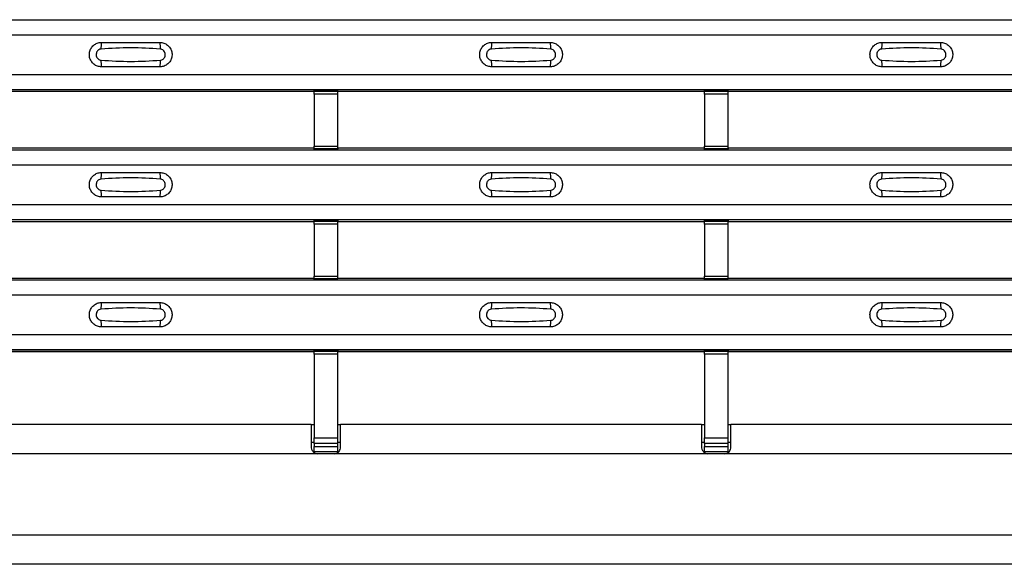
# Model space of a CAD drawing. Units: millimetres. Extents: x 60 to 1890, y 85 to 1098.
# Drawn here: x 409 to 493, y 85 to 132 of the extents above; entities that cross this region are included whole.
import ezdxf

# ---------------------------------------------------------------- set-up
doc = ezdxf.new("R2010")
doc.units = ezdxf.units.MM
doc.layers.add('ARTICLE NUMBER', color=7, linetype='Continuous')

# ---------------------------------------------------------------- blocks, each defined once
blk = doc.blocks.new('1370167_001_Top_view')
for p, q in [((-295, 46.765), (295, 46.765)), ((-295, 46.765), (295, 46.765)), ((-295, 45.465), (295, 45.465)), ((-295, 42.065), (295, 42.065)), ((-295, 40.765), (295, 40.765)), ((-295, 40.765), (295, 40.765)), ((-49.205, 40.615), (-17.795, 40.615)), ((-17.795, 40.615), (-17.75, 40.683)), ((-17.75, 40.701), (-17.75, 40.676)), ((-15.75, 40.676), (-17.75, 40.676)), ((-17.75, 40.675), (-17.75, 40.676)), ((-17.75, 40.675), (-17.75, 40.631)), ((-15.75, 40.675), (-17.75, 40.675)), ((-17.75, 40.631), (-15.75, 40.631)), ((-17.75, 40.381), (-17.75, 40.631)), ((-17.738, 40.701), (-17.725, 40.721)), ((-17.725, 40.721), (-17.425, 40.721)), ((-17.425, 40.72), (-17.438, 40.701)), ((-17.425, 40.721), (-17.425, 40.72)), ((-17.425, 40.721), (-17.425, 40.72)), ((-17.425, 40.72), (-17.425, 40.72)), ((-16.075, 40.721), (-15.775, 40.721)), ((-16.075, 40.72), (-16.075, 40.721)), ((-16.075, 40.72), (-16.075, 40.721)), ((-16.075, 40.72), (-16.075, 40.72)), ((-16.062, 40.701), (-16.075, 40.72)), ((-15.775, 40.721), (-15.762, 40.701)), ((-15.75, 40.701), (-15.75, 40.676)), ((-15.75, 40.683), (-15.705, 40.615)), ((-15.75, 40.676), (-15.75, 40.675)), ((-15.75, 40.675), (-15.75, 40.631)), ((-15.75, 40.631), (-15.75, 40.381)), ((-15.705, 40.615), (15.705, 40.615)), ((15.705, 40.615), (15.75, 40.683)), ((15.75, 40.701), (15.75, 40.676)), ((17.75, 40.676), (15.75, 40.676)), ((15.75, 40.675), (15.75, 40.676)), ((15.75, 40.675), (15.75, 40.631)), ((17.75, 40.675), (15.75, 40.675)), ((15.75, 40.631), (17.75, 40.631)), ((15.75, 40.381), (15.75, 40.631)), ((15.762, 40.701), (15.775, 40.721)), ((15.775, 40.721), (16.075, 40.721)), ((16.075, 40.72), (16.062, 40.701)), ((16.075, 40.721), (16.075, 40.72)), ((16.075, 40.721), (16.075, 40.72)), ((16.075, 40.72), (16.075, 40.72)), ((17.425, 40.721), (17.725, 40.721)), ((17.425, 40.72), (17.425, 40.721)), ((17.425, 40.72), (17.425, 40.721)), ((17.425, 40.72), (17.425, 40.72)), ((17.438, 40.701), (17.425, 40.72)), ((17.725, 40.721), (17.738, 40.701)), ((17.75, 40.701), (17.75, 40.676)), ((17.75, 40.683), (17.795, 40.615)), ((17.75, 40.676), (17.75, 40.675)), ((17.75, 40.675), (17.75, 40.631)), ((17.75, 40.631), (17.75, 40.381)), ((17.795, 40.615), (49.205, 40.615)), ((-17.75, 40.381), (-17.75, 35.919)), ((-15.75, 40.381), (-17.75, 40.381)), ((-15.75, 40.381), (-15.75, 35.919)), ((15.75, 40.381), (15.75, 35.919)), ((17.75, 40.381), (15.75, 40.381)), ((17.75, 40.381), (17.75, 35.919)), ((-295, 35.599), (295, 35.599)), ((-295, 35.598), (295, 35.598)), ((-49.205, 35.748), (-17.795, 35.748)), ((-17.75, 35.68), (-17.795, 35.748)), ((-17.75, 35.669), (-17.75, 35.919)), ((-17.75, 35.919), (-15.75, 35.919)), ((-15.75, 35.669), (-17.75, 35.669)), ((-17.75, 35.625), (-17.75, 35.669)), ((-17.75, 35.624), (-17.75, 35.625)), ((-17.75, 35.625), (-15.75, 35.625)), ((-17.75, 35.624), (-15.75, 35.624)), ((-15.75, 35.919), (-15.75, 35.669)), ((-15.705, 35.748), (-15.75, 35.68)), ((-15.75, 35.625), (-15.75, 35.669)), ((-15.75, 35.625), (-15.75, 35.624)), ((-15.705, 35.748), (15.705, 35.748)), ((15.75, 35.68), (15.705, 35.748)), ((15.75, 35.669), (15.75, 35.919)), ((15.75, 35.919), (17.75, 35.919)), ((17.75, 35.669), (15.75, 35.669)), ((15.75, 35.625), (15.75, 35.669)), ((15.75, 35.624), (15.75, 35.625)), ((15.75, 35.625), (17.75, 35.625)), ((15.75, 35.624), (17.75, 35.624)), ((17.75, 35.919), (17.75, 35.669)), ((17.795, 35.748), (17.75, 35.68)), ((17.75, 35.625), (17.75, 35.669)), ((17.75, 35.625), (17.75, 35.624)), ((17.795, 35.748), (49.205, 35.748)), ((-295, 34.298), (295, 34.298)), ((-295, 30.898), (295, 30.898)), ((-295, 29.598), (295, 29.598)), ((-295, 29.598), (295, 29.598)), ((-49.205, 29.448), (-17.795, 29.448)), ((-17.795, 29.448), (-17.75, 29.517)), ((-17.75, 29.534), (-17.75, 29.51)), ((-15.75, 29.51), (-17.75, 29.51)), ((-17.75, 29.508), (-17.75, 29.51)), ((-17.75, 29.508), (-17.75, 29.464)), ((-15.75, 29.508), (-17.75, 29.508)), ((-17.75, 29.464), (-15.75, 29.464)), ((-17.75, 29.214), (-17.75, 29.464)), ((-17.75, 29.214), (-17.75, 24.752)), ((-15.75, 29.214), (-17.75, 29.214)), ((-17.738, 29.534), (-17.725, 29.554)), ((-17.725, 29.554), (-17.425, 29.554)), ((-17.425, 29.553), (-17.438, 29.534)), ((-17.425, 29.554), (-17.425, 29.553)), ((-17.425, 29.554), (-17.425, 29.554)), ((-17.425, 29.554), (-17.425, 29.554)), ((-16.075, 29.554), (-15.775, 29.554)), ((-16.075, 29.554), (-16.075, 29.554)), ((-16.075, 29.553), (-16.075, 29.554)), ((-16.075, 29.554), (-16.075, 29.554)), ((-16.062, 29.534), (-16.075, 29.553)), ((-15.775, 29.554), (-15.762, 29.534)), ((-15.75, 29.534), (-15.75, 29.51)), ((-15.75, 29.517), (-15.705, 29.448)), ((-15.75, 29.51), (-15.75, 29.508)), ((-15.75, 29.508), (-15.75, 29.464)), ((-15.75, 29.464), (-15.75, 29.214)), ((-15.75, 29.214), (-15.75, 24.752)), ((-15.705, 29.448), (15.705, 29.448)), ((15.705, 29.448), (15.75, 29.517)), ((15.75, 29.534), (15.75, 29.51)), ((17.75, 29.51), (15.75, 29.51)), ((15.75, 29.508), (15.75, 29.51)), ((15.75, 29.508), (15.75, 29.464)), ((17.75, 29.508), (15.75, 29.508)), ((15.75, 29.464), (17.75, 29.464)), ((15.75, 29.214), (15.75, 29.464)), ((15.75, 29.214), (15.75, 24.752)), ((17.75, 29.214), (15.75, 29.214)), ((15.762, 29.534), (15.775, 29.554)), ((15.775, 29.554), (16.075, 29.554)), ((16.075, 29.553), (16.062, 29.534)), ((16.075, 29.554), (16.075, 29.553)), ((16.075, 29.554), (16.075, 29.554)), ((16.075, 29.554), (16.075, 29.554)), ((17.425, 29.554), (17.725, 29.554)), ((17.425, 29.554), (17.425, 29.554)), ((17.425, 29.553), (17.425, 29.554)), ((17.425, 29.554), (17.425, 29.554)), ((17.438, 29.534), (17.425, 29.553)), ((17.725, 29.554), (17.738, 29.534)), ((17.75, 29.534), (17.75, 29.51)), ((17.75, 29.517), (17.795, 29.448)), ((17.75, 29.51), (17.75, 29.508)), ((17.75, 29.508), (17.75, 29.464)), ((17.75, 29.464), (17.75, 29.214)), ((17.75, 29.214), (17.75, 24.752)), ((17.795, 29.448), (49.205, 29.448)), ((-49.205, 24.582), (-17.795, 24.582)), ((-17.75, 24.513), (-17.795, 24.582)), ((-17.75, 24.502), (-17.75, 24.752)), ((-17.75, 24.752), (-15.75, 24.752)), ((-15.75, 24.752), (-15.75, 24.502)), ((-15.705, 24.582), (-15.75, 24.513)), ((-15.705, 24.582), (15.705, 24.582)), ((15.75, 24.513), (15.705, 24.582)), ((15.75, 24.502), (15.75, 24.752)), ((15.75, 24.752), (17.75, 24.752)), ((17.75, 24.752), (17.75, 24.502)), ((17.795, 24.582), (17.75, 24.513)), ((17.795, 24.582), (49.205, 24.582)), ((-295, 24.432), (295, 24.432)), ((-295, 24.432), (295, 24.432)), ((-15.75, 24.502), (-17.75, 24.502)), ((-17.75, 24.458), (-17.75, 24.502)), ((-17.75, 24.457), (-17.75, 24.458)), ((-17.75, 24.458), (-15.75, 24.458)), ((-17.75, 24.457), (-15.75, 24.457)), ((-15.75, 24.458), (-15.75, 24.502)), ((-15.75, 24.458), (-15.75, 24.457)), ((17.75, 24.502), (15.75, 24.502)), ((15.75, 24.458), (15.75, 24.502)), ((15.75, 24.457), (15.75, 24.458)), ((15.75, 24.458), (17.75, 24.458)), ((15.75, 24.457), (17.75, 24.457)), ((17.75, 24.458), (17.75, 24.502)), ((17.75, 24.458), (17.75, 24.457)), ((-295, 23.132), (295, 23.132)), ((-295, 19.732), (295, 19.732)), ((-295, 18.432), (295, 18.432)), ((-295, 18.431), (295, 18.431)), ((-49.205, 18.282), (-17.795, 18.282)), ((-17.795, 18.282), (-17.75, 18.35)), ((-17.75, 18.368), (-17.75, 18.343)), ((-15.75, 18.343), (-17.75, 18.343)), ((-17.75, 18.342), (-17.75, 18.343)), ((-17.75, 18.342), (-17.75, 18.298)), ((-15.75, 18.342), (-17.75, 18.342)), ((-17.75, 18.298), (-15.75, 18.298)), ((-17.75, 18.048), (-17.75, 18.298)), ((-17.75, 18.048), (-17.75, 10.862)), ((-15.75, 18.048), (-17.75, 18.048)), ((-17.738, 18.368), (-17.725, 18.388)), ((-17.725, 18.388), (-17.425, 18.387)), ((-17.425, 18.387), (-17.438, 18.368)), ((-17.425, 18.388), (-17.425, 18.387)), ((-17.425, 18.387), (-17.425, 18.387)), ((-17.425, 18.387), (-17.425, 18.387)), ((-16.075, 18.387), (-15.775, 18.388)), ((-16.075, 18.387), (-16.075, 18.388)), ((-16.075, 18.387), (-16.075, 18.387)), ((-16.075, 18.387), (-16.075, 18.387)), ((-16.062, 18.368), (-16.075, 18.387)), ((-15.775, 18.388), (-15.762, 18.368)), ((-15.75, 18.368), (-15.75, 18.343)), ((-15.75, 18.35), (-15.705, 18.282)), ((-15.75, 18.343), (-15.75, 18.342)), ((-15.75, 18.342), (-15.75, 18.298)), ((-15.75, 18.298), (-15.75, 18.048)), ((-15.75, 18.048), (-15.75, 10.862)), ((-15.705, 18.282), (15.705, 18.282)), ((15.705, 18.282), (15.75, 18.35)), ((15.75, 18.368), (15.75, 18.343)), ((17.75, 18.343), (15.75, 18.343)), ((15.75, 18.342), (15.75, 18.343)), ((15.75, 18.342), (15.75, 18.298)), ((17.75, 18.342), (15.75, 18.342)), ((15.75, 18.298), (17.75, 18.298)), ((15.75, 18.048), (15.75, 18.298)), ((15.75, 18.048), (15.75, 10.862)), ((17.75, 18.048), (15.75, 18.048)), ((15.762, 18.368), (15.775, 18.388)), ((15.775, 18.388), (16.075, 18.387)), ((16.075, 18.387), (16.062, 18.368)), ((16.075, 18.388), (16.075, 18.387)), ((16.075, 18.387), (16.075, 18.387)), ((16.075, 18.387), (16.075, 18.387)), ((17.425, 18.387), (17.725, 18.388)), ((17.425, 18.387), (17.425, 18.388)), ((17.425, 18.387), (17.425, 18.387)), ((17.425, 18.387), (17.425, 18.387)), ((17.438, 18.368), (17.425, 18.387)), ((17.725, 18.388), (17.738, 18.368)), ((17.75, 18.368), (17.75, 18.343)), ((17.75, 18.35), (17.795, 18.282)), ((17.75, 18.343), (17.75, 18.342)), ((17.75, 18.342), (17.75, 18.298)), ((17.75, 18.298), (17.75, 18.048)), ((17.75, 18.048), (17.75, 10.862)), ((17.795, 18.282), (49.205, 18.282)), ((-18, 12), (-49, 12)), ((-18, 12), (-18, 10)), ((-18, 12), (-17.75, 12)), ((-15.75, 12), (-15.5, 12)), ((-15.5, 10), (-15.5, 12)), ((15.5, 12), (-15.5, 12)), ((15.5, 12), (15.5, 10)), ((15.5, 12), (15.75, 12)), ((17.75, 12), (18, 12)), ((18, 10), (18, 12)), ((49, 12), (18, 12)), ((-18, 10.5), (-17.75, 10.5)), ((-17.75, 10.387), (-17.75, 10.862)), ((-17.75, 10.862), (-15.75, 10.862)), ((-17.75, 10.387), (-17.75, 10.114)), ((-15.75, 10.387), (-17.75, 10.387)), ((-15.75, 10.862), (-15.75, 10.387)), ((-15.75, 10.5), (-15.5, 10.5)), ((-15.75, 10.387), (-15.75, 10.114)), ((15.5, 10.5), (15.75, 10.5)), ((15.75, 10.387), (15.75, 10.862)), ((15.75, 10.862), (17.75, 10.862)), ((15.75, 10.387), (15.75, 10.114)), ((17.75, 10.387), (15.75, 10.387)), ((17.75, 10.862), (17.75, 10.387)), ((17.75, 10.5), (18, 10.5)), ((17.75, 10.387), (17.75, 10.114)), ((-17.5, 9.5), (-49.5, 9.5)), ((-17.75, 9.646), (-17.75, 10.114)), ((-17.75, 10.114), (-15.75, 10.114)), ((-15.75, 9.646), (-17.75, 9.646)), ((-16, 9.5), (-17.5, 9.5)), ((16, 9.5), (-16, 9.5)), ((-15.75, 10.114), (-15.75, 9.646)), ((-15.75, 9.646), (-15.75, 9.531)), ((15.75, 9.646), (15.75, 10.114)), ((15.75, 10.114), (17.75, 10.114)), ((17.75, 9.646), (15.75, 9.646)), ((17.5, 9.5), (16, 9.5)), ((49.5, 9.5), (17.5, 9.5)), ((17.75, 10.114), (17.75, 9.646)), ((17.75, 9.646), (17.75, 9.531)), ((295, 2.5), (-295, 2.5)), ((295, 0), (-295, 0))]:
    blk.add_line(p, q)
for centre, start, end in [((-34.103, 44.374), 166.9074, 183.85291), ((-32.897, 44.374), 356.14683, 13.09364), ((-0.603, 44.374), 166.9074, 183.85291), ((0.603, 44.374), 356.14683, 13.09364), ((32.897, 44.374), 166.9074, 183.85291), ((34.103, 44.374), 356.14683, 13.09364), ((-34.103, 43.156), 176.14718, 193.09236), ((-32.897, 43.156), 346.90652, 3.8531), ((-0.603, 43.156), 176.14718, 193.09236), ((0.603, 43.156), 346.90652, 3.8531), ((32.897, 43.156), 176.14718, 193.09236), ((34.103, 43.156), 346.90652, 3.8531), ((-34.103, 33.207), 166.9074, 183.85291), ((-32.897, 33.207), 356.14683, 13.09364), ((-0.603, 33.207), 166.9074, 183.85291), ((0.603, 33.207), 356.14683, 13.09364), ((32.897, 33.207), 166.9074, 183.85291), ((34.103, 33.207), 356.14683, 13.09364), ((-34.103, 31.99), 176.14718, 193.09236), ((-32.897, 31.99), 346.90652, 3.8531), ((-0.603, 31.99), 176.14718, 193.09236), ((0.603, 31.99), 346.90652, 3.8531), ((32.897, 31.99), 176.14718, 193.09236), ((34.103, 31.99), 346.90652, 3.8531), ((-34.103, 22.04), 166.9074, 183.85291), ((-32.897, 22.04), 356.14683, 13.09364), ((-0.603, 22.04), 166.9074, 183.85291), ((0.603, 22.04), 356.14683, 13.09364), ((32.897, 22.04), 166.9074, 183.85291), ((34.103, 22.04), 356.14683, 13.09364), ((-34.103, 20.823), 176.14718, 193.09236), ((-32.897, 20.823), 346.90652, 3.8531), ((-0.603, 20.823), 176.14718, 193.09236), ((0.603, 20.823), 346.90652, 3.8531), ((32.897, 20.823), 176.14718, 193.09236), ((34.103, 20.823), 346.90652, 3.8531)]:
    blk.add_arc(centre, 1.948, start, end)
for points, knots in [([(-36, 42.715), (-36.118, 42.727), (-36.353, 42.75), (-36.667, 42.93), (-36.906, 43.195), (-37.043, 43.527), (-37.063, 43.886), (-36.963, 44.231), (-36.755, 44.524), (-36.462, 44.73), (-36.194, 44.809), (-36.038, 44.814), (-36, 44.815)], [0, 0, 0, 0, 0.10701, 0.214127, 0.321285, 0.428584, 0.535945, 0.643309, 0.750673, 0.857994, 0.965121, 1, 1, 1, 1]), ([(-36, 44.815), (-35.169, 44.815), (-33.502, 44.815), (-31.836, 44.815), (-31, 44.815)], [0, 0, 0, 0, 0.4986, 1, 1, 1, 1]), ([(-31, 44.815), (-30.882, 44.804), (-30.647, 44.781), (-30.333, 44.601), (-30.094, 44.335), (-29.957, 44.003), (-29.937, 43.644), (-30.037, 43.299), (-30.245, 43.006), (-30.538, 42.8), (-30.806, 42.722), (-30.962, 42.716), (-31, 42.715)], [0, 0, 0, 0, 0.10701, 0.214127, 0.321285, 0.428584, 0.535945, 0.643309, 0.750673, 0.857994, 0.965122, 1, 1, 1, 1]), ([(-2.5, 42.715), (-2.618, 42.727), (-2.853, 42.75), (-3.167, 42.93), (-3.406, 43.195), (-3.543, 43.527), (-3.563, 43.886), (-3.463, 44.231), (-3.255, 44.524), (-2.962, 44.73), (-2.694, 44.809), (-2.538, 44.814), (-2.5, 44.815)], [0, 0, 0, 0, 0.10701, 0.214127, 0.321285, 0.428584, 0.535945, 0.643309, 0.750673, 0.857994, 0.965121, 1, 1, 1, 1]), ([(-2.5, 44.815), (-1.669, 44.815), (-0.002, 44.815), (1.664, 44.815), (2.5, 44.815)], [0, 0, 0, 0, 0.4986, 1, 1, 1, 1]), ([(2.5, 44.815), (2.618, 44.804), (2.853, 44.781), (3.167, 44.601), (3.406, 44.335), (3.543, 44.003), (3.563, 43.644), (3.463, 43.299), (3.255, 43.006), (2.962, 42.8), (2.694, 42.722), (2.538, 42.716), (2.5, 42.715)], [0, 0, 0, 0, 0.10701, 0.214127, 0.321285, 0.428584, 0.535945, 0.643309, 0.750673, 0.857994, 0.965122, 1, 1, 1, 1]), ([(31, 42.715), (30.882, 42.727), (30.647, 42.75), (30.333, 42.93), (30.094, 43.195), (29.957, 43.527), (29.937, 43.886), (30.037, 44.231), (30.245, 44.524), (30.538, 44.73), (30.806, 44.809), (30.962, 44.814), (31, 44.815)], [0, 0, 0, 0, 0.10701, 0.214127, 0.321285, 0.428584, 0.535945, 0.643309, 0.750673, 0.857994, 0.965121, 1, 1, 1, 1]), ([(31, 44.815), (31.831, 44.815), (33.498, 44.815), (35.164, 44.815), (36, 44.815)], [0, 0, 0, 0, 0.4986, 1, 1, 1, 1]), ([(36, 44.815), (36.118, 44.804), (36.353, 44.781), (36.667, 44.601), (36.906, 44.335), (37.043, 44.003), (37.063, 43.644), (36.963, 43.299), (36.755, 43.006), (36.462, 42.8), (36.194, 42.722), (36.038, 42.716), (36, 42.715)], [0, 0, 0, 0, 0.10701, 0.214127, 0.321285, 0.428584, 0.535945, 0.643309, 0.750673, 0.857994, 0.965122, 1, 1, 1, 1]), ([(-36.046, 44.243), (-36.061, 44.242), (-36.123, 44.236), (-36.229, 44.196), (-36.346, 44.102), (-36.43, 43.971), (-36.471, 43.819), (-36.462, 43.66), (-36.407, 43.513), (-36.311, 43.394), (-36.187, 43.311), (-36.092, 43.295), (-36.046, 43.287)], [0, 0, 0, 0, 0.032112, 0.133594, 0.239684, 0.349692, 0.462127, 0.575173, 0.686937, 0.79559, 0.90006, 1, 1, 1, 1]), ([(-30.954, 44.243), (-31.805, 44.296), (-33.502, 44.4), (-35.2, 44.295), (-36.046, 44.243)], [0, 0, 0, 0, 0.501404, 1, 1, 1, 1]), ([(-30.954, 43.287), (-30.939, 43.289), (-30.877, 43.295), (-30.771, 43.335), (-30.654, 43.428), (-30.57, 43.559), (-30.529, 43.712), (-30.538, 43.87), (-30.593, 44.018), (-30.689, 44.136), (-30.813, 44.22), (-30.908, 44.235), (-30.954, 44.243)], [0, 0, 0, 0, 0.032112, 0.133595, 0.239686, 0.349694, 0.462129, 0.575174, 0.686936, 0.79559, 0.90006, 1, 1, 1, 1]), ([(-2.546, 44.243), (-2.561, 44.242), (-2.623, 44.236), (-2.729, 44.196), (-2.846, 44.102), (-2.93, 43.971), (-2.971, 43.819), (-2.962, 43.66), (-2.907, 43.513), (-2.811, 43.394), (-2.687, 43.311), (-2.592, 43.295), (-2.546, 43.287)], [0, 0, 0, 0, 0.032112, 0.133594, 0.239684, 0.349692, 0.462127, 0.575173, 0.686937, 0.79559, 0.90006, 1, 1, 1, 1]), ([(2.546, 44.243), (1.695, 44.296), (-0.002, 44.4), (-1.7, 44.295), (-2.546, 44.243)], [0, 0, 0, 0, 0.501404, 1, 1, 1, 1]), ([(2.546, 43.287), (2.561, 43.289), (2.623, 43.295), (2.729, 43.335), (2.846, 43.428), (2.93, 43.559), (2.971, 43.712), (2.962, 43.87), (2.907, 44.018), (2.811, 44.136), (2.687, 44.22), (2.592, 44.235), (2.546, 44.243)], [0, 0, 0, 0, 0.032112, 0.133595, 0.239686, 0.349694, 0.462129, 0.575174, 0.686936, 0.79559, 0.90006, 1, 1, 1, 1]), ([(30.954, 44.243), (30.939, 44.242), (30.877, 44.236), (30.771, 44.196), (30.654, 44.102), (30.57, 43.971), (30.529, 43.819), (30.538, 43.66), (30.593, 43.513), (30.689, 43.394), (30.813, 43.311), (30.908, 43.295), (30.954, 43.287)], [0, 0, 0, 0, 0.032112, 0.133594, 0.239684, 0.349692, 0.462127, 0.575173, 0.686937, 0.79559, 0.90006, 1, 1, 1, 1]), ([(36.046, 44.243), (35.195, 44.296), (33.498, 44.4), (31.8, 44.295), (30.954, 44.243)], [0, 0, 0, 0, 0.501404, 1, 1, 1, 1]), ([(36.046, 43.287), (36.061, 43.289), (36.123, 43.295), (36.229, 43.335), (36.346, 43.428), (36.43, 43.559), (36.471, 43.712), (36.462, 43.87), (36.407, 44.018), (36.311, 44.136), (36.187, 44.22), (36.092, 44.235), (36.046, 44.243)], [0, 0, 0, 0, 0.032112, 0.133595, 0.239686, 0.349694, 0.462129, 0.575174, 0.686936, 0.79559, 0.90006, 1, 1, 1, 1]), ([(-36.046, 43.287), (-35.195, 43.235), (-33.498, 43.13), (-31.8, 43.235), (-30.954, 43.287)], [0, 0, 0, 0, 0.501402, 1, 1, 1, 1]), ([(-2.546, 43.287), (-1.695, 43.235), (0.002, 43.13), (1.7, 43.235), (2.546, 43.287)], [0, 0, 0, 0, 0.5014018, 1, 1, 1, 1]), ([(30.954, 43.287), (31.805, 43.235), (33.502, 43.13), (35.2, 43.235), (36.046, 43.287)], [0, 0, 0, 0, 0.501402, 1, 1, 1, 1]), ([(-31, 42.715), (-31.831, 42.715), (-33.498, 42.715), (-35.164, 42.715), (-36, 42.715)], [0, 0, 0, 0, 0.4985997, 1, 1, 1, 1]), ([(2.5, 42.715), (1.669, 42.715), (0.002, 42.715), (-1.664, 42.715), (-2.5, 42.715)], [0, 0, 0, 0, 0.4986, 1, 1, 1, 1]), ([(36, 42.715), (35.169, 42.715), (33.502, 42.715), (31.836, 42.715), (31, 42.715)], [0, 0, 0, 0, 0.4986, 1, 1, 1, 1]), ([(-36, 31.548), (-36.118, 31.56), (-36.353, 31.583), (-36.667, 31.763), (-36.906, 32.029), (-37.043, 32.361), (-37.063, 32.719), (-36.963, 33.064), (-36.755, 33.357), (-36.462, 33.563), (-36.194, 33.642), (-36.038, 33.647), (-36, 33.648)], [0, 0, 0, 0, 0.10701, 0.214127, 0.321285, 0.428584, 0.535945, 0.643309, 0.750673, 0.857994, 0.965121, 1, 1, 1, 1]), ([(-36.046, 33.076), (-36.061, 33.075), (-36.123, 33.069), (-36.229, 33.029), (-36.346, 32.935), (-36.43, 32.805), (-36.471, 32.652), (-36.462, 32.493), (-36.407, 32.346), (-36.311, 32.227), (-36.187, 32.144), (-36.092, 32.128), (-36.046, 32.12)], [0, 0, 0, 0, 0.032112, 0.133594, 0.239684, 0.349692, 0.462127, 0.575173, 0.686937, 0.79559, 0.90006, 1, 1, 1, 1]), ([(-30.954, 33.076), (-31.805, 33.129), (-33.502, 33.234), (-35.2, 33.129), (-36.046, 33.076)], [0, 0, 0, 0, 0.501404, 1, 1, 1, 1]), ([(-36, 33.648), (-35.169, 33.648), (-33.502, 33.648), (-31.836, 33.648), (-31, 33.648)], [0, 0, 0, 0, 0.4986, 1, 1, 1, 1]), ([(-31, 33.648), (-30.882, 33.637), (-30.647, 33.614), (-30.333, 33.434), (-30.094, 33.168), (-29.957, 32.836), (-29.937, 32.478), (-30.037, 32.132), (-30.245, 31.84), (-30.538, 31.634), (-30.806, 31.555), (-30.962, 31.55), (-31, 31.548)], [0, 0, 0, 0, 0.10701, 0.214127, 0.321285, 0.428584, 0.535945, 0.643309, 0.750673, 0.857994, 0.965122, 1, 1, 1, 1]), ([(-30.954, 32.12), (-30.939, 32.122), (-30.877, 32.128), (-30.771, 32.168), (-30.654, 32.262), (-30.57, 32.392), (-30.529, 32.545), (-30.538, 32.704), (-30.593, 32.851), (-30.689, 32.97), (-30.813, 33.053), (-30.908, 33.069), (-30.954, 33.076)], [0, 0, 0, 0, 0.032112, 0.133595, 0.239686, 0.349694, 0.462129, 0.575174, 0.686936, 0.79559, 0.90006, 1, 1, 1, 1]), ([(-2.5, 31.548), (-2.618, 31.56), (-2.853, 31.583), (-3.167, 31.763), (-3.406, 32.029), (-3.543, 32.361), (-3.563, 32.719), (-3.463, 33.064), (-3.255, 33.357), (-2.962, 33.563), (-2.694, 33.642), (-2.538, 33.647), (-2.5, 33.648)], [0, 0, 0, 0, 0.10701, 0.214127, 0.321285, 0.428584, 0.535945, 0.643309, 0.750673, 0.857994, 0.965121, 1, 1, 1, 1]), ([(-2.546, 33.076), (-2.561, 33.075), (-2.623, 33.069), (-2.729, 33.029), (-2.846, 32.935), (-2.93, 32.805), (-2.971, 32.652), (-2.962, 32.493), (-2.907, 32.346), (-2.811, 32.227), (-2.687, 32.144), (-2.592, 32.128), (-2.546, 32.12)], [0, 0, 0, 0, 0.032112, 0.133594, 0.239684, 0.349692, 0.462127, 0.575173, 0.686937, 0.79559, 0.90006, 1, 1, 1, 1]), ([(2.546, 33.076), (1.695, 33.129), (-0.002, 33.234), (-1.7, 33.129), (-2.546, 33.076)], [0, 0, 0, 0, 0.501404, 1, 1, 1, 1]), ([(-2.5, 33.648), (-1.669, 33.648), (-0.002, 33.648), (1.664, 33.648), (2.5, 33.648)], [0, 0, 0, 0, 0.4986, 1, 1, 1, 1]), ([(2.5, 33.648), (2.618, 33.637), (2.853, 33.614), (3.167, 33.434), (3.406, 33.168), (3.543, 32.836), (3.563, 32.478), (3.463, 32.132), (3.255, 31.84), (2.962, 31.634), (2.694, 31.555), (2.538, 31.55), (2.5, 31.548)], [0, 0, 0, 0, 0.10701, 0.214127, 0.321285, 0.428584, 0.535945, 0.643309, 0.750673, 0.857994, 0.965122, 1, 1, 1, 1]), ([(2.546, 32.12), (2.561, 32.122), (2.623, 32.128), (2.729, 32.168), (2.846, 32.262), (2.93, 32.392), (2.971, 32.545), (2.962, 32.704), (2.907, 32.851), (2.811, 32.97), (2.687, 33.053), (2.592, 33.069), (2.546, 33.076)], [0, 0, 0, 0, 0.032112, 0.133595, 0.239686, 0.349694, 0.462129, 0.575174, 0.686936, 0.79559, 0.90006, 1, 1, 1, 1]), ([(31, 31.548), (30.882, 31.56), (30.647, 31.583), (30.333, 31.763), (30.094, 32.029), (29.957, 32.361), (29.937, 32.719), (30.037, 33.064), (30.245, 33.357), (30.538, 33.563), (30.806, 33.642), (30.962, 33.647), (31, 33.648)], [0, 0, 0, 0, 0.10701, 0.214127, 0.321285, 0.428584, 0.535945, 0.643309, 0.750673, 0.857994, 0.965121, 1, 1, 1, 1]), ([(30.954, 33.076), (30.939, 33.075), (30.877, 33.069), (30.771, 33.029), (30.654, 32.935), (30.57, 32.805), (30.529, 32.652), (30.538, 32.493), (30.593, 32.346), (30.689, 32.227), (30.813, 32.144), (30.908, 32.128), (30.954, 32.12)], [0, 0, 0, 0, 0.032112, 0.133594, 0.239684, 0.349692, 0.462127, 0.575173, 0.686937, 0.79559, 0.90006, 1, 1, 1, 1]), ([(36.046, 33.076), (35.195, 33.129), (33.498, 33.234), (31.8, 33.129), (30.954, 33.076)], [0, 0, 0, 0, 0.501404, 1, 1, 1, 1]), ([(31, 33.648), (31.831, 33.648), (33.498, 33.648), (35.164, 33.648), (36, 33.648)], [0, 0, 0, 0, 0.4986, 1, 1, 1, 1]), ([(36, 33.648), (36.118, 33.637), (36.353, 33.614), (36.667, 33.434), (36.906, 33.168), (37.043, 32.836), (37.063, 32.478), (36.963, 32.132), (36.755, 31.84), (36.462, 31.634), (36.194, 31.555), (36.038, 31.55), (36, 31.548)], [0, 0, 0, 0, 0.10701, 0.214127, 0.321285, 0.428584, 0.535945, 0.643309, 0.750673, 0.857994, 0.965122, 1, 1, 1, 1]), ([(36.046, 32.12), (36.061, 32.122), (36.123, 32.128), (36.229, 32.168), (36.346, 32.262), (36.43, 32.392), (36.471, 32.545), (36.462, 32.704), (36.407, 32.851), (36.311, 32.97), (36.187, 33.053), (36.092, 33.069), (36.046, 33.076)], [0, 0, 0, 0, 0.032112, 0.133595, 0.239686, 0.349694, 0.462129, 0.575174, 0.686936, 0.79559, 0.90006, 1, 1, 1, 1]), ([(-36.046, 32.12), (-35.195, 32.068), (-33.498, 31.963), (-31.8, 32.068), (-30.954, 32.12)], [0, 0, 0, 0, 0.501402, 1, 1, 1, 1]), ([(-2.546, 32.12), (-1.695, 32.068), (0.002, 31.963), (1.7, 32.068), (2.546, 32.12)], [0, 0, 0, 0, 0.5014018, 1, 1, 1, 1]), ([(30.954, 32.12), (31.805, 32.068), (33.502, 31.963), (35.2, 32.068), (36.046, 32.12)], [0, 0, 0, 0, 0.501402, 1, 1, 1, 1]), ([(-31, 31.548), (-31.831, 31.548), (-33.498, 31.548), (-35.164, 31.548), (-36, 31.548)], [0, 0, 0, 0, 0.4985997, 1, 1, 1, 1]), ([(2.5, 31.548), (1.669, 31.548), (0.002, 31.548), (-1.664, 31.548), (-2.5, 31.548)], [0, 0, 0, 0, 0.4986, 1, 1, 1, 1]), ([(36, 31.548), (35.169, 31.548), (33.502, 31.548), (31.836, 31.548), (31, 31.548)], [0, 0, 0, 0, 0.4986, 1, 1, 1, 1]), ([(-36, 20.382), (-36.118, 20.393), (-36.353, 20.416), (-36.667, 20.596), (-36.906, 20.862), (-37.043, 21.194), (-37.063, 21.553), (-36.963, 21.898), (-36.755, 22.19), (-36.462, 22.396), (-36.194, 22.475), (-36.038, 22.48), (-36, 22.482)], [0, 0, 0, 0, 0.10701, 0.214127, 0.321285, 0.428584, 0.535945, 0.643309, 0.750673, 0.857994, 0.965121, 1, 1, 1, 1]), ([(-30.954, 21.91), (-31.805, 21.962), (-33.502, 22.067), (-35.2, 21.962), (-36.046, 21.91)], [0, 0, 0, 0, 0.501404, 1, 1, 1, 1]), ([(-36, 22.482), (-35.169, 22.482), (-33.502, 22.482), (-31.836, 22.482), (-31, 22.482)], [0, 0, 0, 0, 0.4986, 1, 1, 1, 1]), ([(-31, 22.482), (-30.882, 22.47), (-30.647, 22.447), (-30.333, 22.267), (-30.094, 22.002), (-29.957, 21.669), (-29.937, 21.311), (-30.037, 20.966), (-30.245, 20.673), (-30.538, 20.467), (-30.806, 20.388), (-30.962, 20.383), (-31, 20.382)], [0, 0, 0, 0, 0.10701, 0.214127, 0.321285, 0.428584, 0.535945, 0.643309, 0.750673, 0.857994, 0.965122, 1, 1, 1, 1]), ([(-2.5, 20.382), (-2.618, 20.393), (-2.853, 20.416), (-3.167, 20.596), (-3.406, 20.862), (-3.543, 21.194), (-3.563, 21.553), (-3.463, 21.898), (-3.255, 22.19), (-2.962, 22.396), (-2.694, 22.475), (-2.538, 22.48), (-2.5, 22.482)], [0, 0, 0, 0, 0.10701, 0.214127, 0.321285, 0.428584, 0.535945, 0.643309, 0.750673, 0.857994, 0.965121, 1, 1, 1, 1]), ([(2.546, 21.91), (1.695, 21.962), (-0.002, 22.067), (-1.7, 21.962), (-2.546, 21.91)], [0, 0, 0, 0, 0.501404, 1, 1, 1, 1]), ([(-2.5, 22.482), (-1.669, 22.482), (-0.002, 22.482), (1.664, 22.482), (2.5, 22.482)], [0, 0, 0, 0, 0.4986, 1, 1, 1, 1]), ([(2.5, 22.482), (2.618, 22.47), (2.853, 22.447), (3.167, 22.267), (3.406, 22.002), (3.543, 21.669), (3.563, 21.311), (3.463, 20.966), (3.255, 20.673), (2.962, 20.467), (2.694, 20.388), (2.538, 20.383), (2.5, 20.382)], [0, 0, 0, 0, 0.10701, 0.214127, 0.321285, 0.428584, 0.535945, 0.643309, 0.750673, 0.857994, 0.965122, 1, 1, 1, 1]), ([(31, 20.382), (30.882, 20.393), (30.647, 20.416), (30.333, 20.596), (30.094, 20.862), (29.957, 21.194), (29.937, 21.553), (30.037, 21.898), (30.245, 22.19), (30.538, 22.396), (30.806, 22.475), (30.962, 22.48), (31, 22.482)], [0, 0, 0, 0, 0.10701, 0.214127, 0.321285, 0.428584, 0.535945, 0.643309, 0.750673, 0.857994, 0.965121, 1, 1, 1, 1]), ([(36.046, 21.91), (35.195, 21.962), (33.498, 22.067), (31.8, 21.962), (30.954, 21.91)], [0, 0, 0, 0, 0.501404, 1, 1, 1, 1]), ([(31, 22.482), (31.831, 22.482), (33.498, 22.482), (35.164, 22.482), (36, 22.482)], [0, 0, 0, 0, 0.4986, 1, 1, 1, 1]), ([(36, 22.482), (36.118, 22.47), (36.353, 22.447), (36.667, 22.267), (36.906, 22.002), (37.043, 21.669), (37.063, 21.311), (36.963, 20.966), (36.755, 20.673), (36.462, 20.467), (36.194, 20.388), (36.038, 20.383), (36, 20.382)], [0, 0, 0, 0, 0.10701, 0.214127, 0.321285, 0.428584, 0.535945, 0.643309, 0.750673, 0.857994, 0.965122, 1, 1, 1, 1]), ([(-36.046, 21.91), (-36.061, 21.908), (-36.123, 21.902), (-36.229, 21.862), (-36.346, 21.768), (-36.43, 21.638), (-36.471, 21.485), (-36.462, 21.326), (-36.407, 21.179), (-36.311, 21.061), (-36.187, 20.977), (-36.092, 20.962), (-36.046, 20.954)], [0, 0, 0, 0, 0.032112, 0.133594, 0.239684, 0.349692, 0.462127, 0.575173, 0.686937, 0.79559, 0.90006, 1, 1, 1, 1]), ([(-30.954, 20.954), (-30.939, 20.955), (-30.877, 20.961), (-30.771, 21.001), (-30.654, 21.095), (-30.57, 21.225), (-30.529, 21.378), (-30.538, 21.537), (-30.593, 21.684), (-30.689, 21.803), (-30.813, 21.886), (-30.908, 21.902), (-30.954, 21.91)], [0, 0, 0, 0, 0.032112, 0.133595, 0.239686, 0.349694, 0.462129, 0.575174, 0.686936, 0.79559, 0.90006, 1, 1, 1, 1]), ([(-2.546, 21.91), (-2.561, 21.908), (-2.623, 21.902), (-2.729, 21.862), (-2.846, 21.768), (-2.93, 21.638), (-2.971, 21.485), (-2.962, 21.326), (-2.907, 21.179), (-2.811, 21.061), (-2.687, 20.977), (-2.592, 20.962), (-2.546, 20.954)], [0, 0, 0, 0, 0.032112, 0.133594, 0.239684, 0.349692, 0.462127, 0.575173, 0.686937, 0.79559, 0.90006, 1, 1, 1, 1]), ([(2.546, 20.954), (2.561, 20.955), (2.623, 20.961), (2.729, 21.001), (2.846, 21.095), (2.93, 21.225), (2.971, 21.378), (2.962, 21.537), (2.907, 21.684), (2.811, 21.803), (2.687, 21.886), (2.592, 21.902), (2.546, 21.91)], [0, 0, 0, 0, 0.032112, 0.133595, 0.239686, 0.349694, 0.462129, 0.575174, 0.686936, 0.79559, 0.90006, 1, 1, 1, 1]), ([(30.954, 21.91), (30.939, 21.908), (30.877, 21.902), (30.771, 21.862), (30.654, 21.768), (30.57, 21.638), (30.529, 21.485), (30.538, 21.326), (30.593, 21.179), (30.689, 21.061), (30.813, 20.977), (30.908, 20.962), (30.954, 20.954)], [0, 0, 0, 0, 0.032112, 0.133594, 0.239684, 0.349692, 0.462127, 0.575173, 0.686937, 0.79559, 0.90006, 1, 1, 1, 1]), ([(36.046, 20.954), (36.061, 20.955), (36.123, 20.961), (36.229, 21.001), (36.346, 21.095), (36.43, 21.225), (36.471, 21.378), (36.462, 21.537), (36.407, 21.684), (36.311, 21.803), (36.187, 21.886), (36.092, 21.902), (36.046, 21.91)], [0, 0, 0, 0, 0.032112, 0.133595, 0.239686, 0.349694, 0.462129, 0.575174, 0.686936, 0.79559, 0.90006, 1, 1, 1, 1]), ([(-36.046, 20.954), (-35.195, 20.901), (-33.498, 20.796), (-31.8, 20.901), (-30.954, 20.954)], [0, 0, 0, 0, 0.501402, 1, 1, 1, 1]), ([(-31, 20.382), (-31.831, 20.382), (-33.498, 20.382), (-35.164, 20.382), (-36, 20.382)], [0, 0, 0, 0, 0.4985997, 1, 1, 1, 1]), ([(-2.546, 20.954), (-1.695, 20.901), (0.002, 20.796), (1.7, 20.901), (2.546, 20.954)], [0, 0, 0, 0, 0.5014018, 1, 1, 1, 1]), ([(2.5, 20.382), (1.669, 20.382), (0.002, 20.382), (-1.664, 20.382), (-2.5, 20.382)], [0, 0, 0, 0, 0.4986, 1, 1, 1, 1]), ([(30.954, 20.954), (31.805, 20.901), (33.502, 20.796), (35.2, 20.901), (36.046, 20.954)], [0, 0, 0, 0, 0.501402, 1, 1, 1, 1]), ([(36, 20.382), (35.169, 20.382), (33.502, 20.382), (31.836, 20.382), (31, 20.382)], [0, 0, 0, 0, 0.4986, 1, 1, 1, 1]), ([(-18, 10), (-17.982, 9.922), (-17.95, 9.789), (-17.826, 9.635), (-17.676, 9.54), (-17.56, 9.514), (-17.5, 9.5)], [0, 0, 0, 0, 0.315597, 0.53687, 0.758057, 1, 1, 1, 1]), ([(-16, 9.5), (-15.934, 9.511), (-15.815, 9.531), (-15.667, 9.628), (-15.559, 9.772), (-15.516, 9.905), (-15.502, 9.988), (-15.5, 10)], [0, 0, 0, 0, 0.258965, 0.463233, 0.667642, 0.950384, 1, 1, 1, 1]), ([(15.5, 10), (15.518, 9.922), (15.55, 9.789), (15.674, 9.635), (15.824, 9.54), (15.94, 9.514), (16, 9.5)], [0, 0, 0, 0, 0.315597, 0.53687, 0.758057, 1, 1, 1, 1]), ([(17.5, 9.5), (17.566, 9.511), (17.685, 9.531), (17.833, 9.628), (17.941, 9.772), (17.984, 9.905), (17.998, 9.988), (18, 10)], [0, 0, 0, 0, 0.258965, 0.463233, 0.667642, 0.950384, 1, 1, 1, 1])]:
    blk.add_open_spline(points, degree=3, knots=knots)

msp = doc.modelspace()

# ---------------------------------------------------------------- block references
at = {"layer": 'ARTICLE NUMBER'}
msp.add_blockref('1370167_001_Top_view', (451.635, 84.808), dxfattribs=at)

doc.saveas('drawing.dxf')
